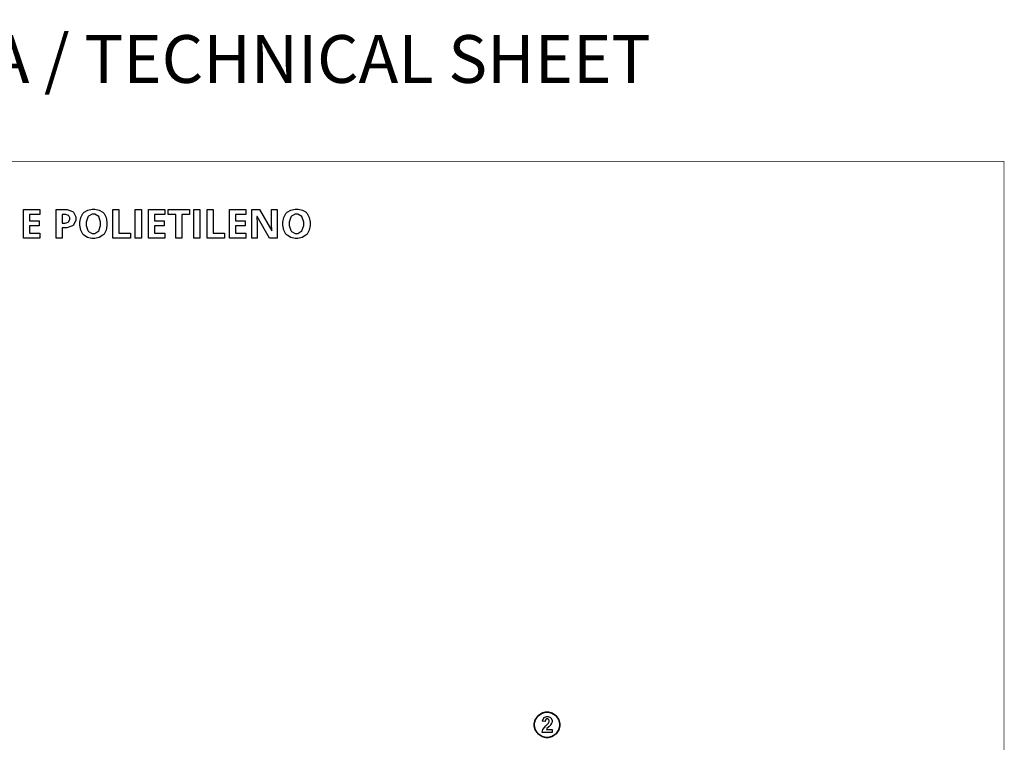
# Model space of a CAD drawing. Extents: x 0.5 to 11.5, y 0.5 to 7.9.
# Drawn here: x 6.1 to 11.2, y 4.1 to 7.9 of the extents above; entities that cross this region are included whole.
import ezdxf

# ---------------------------------------------------------------- set-up
doc = ezdxf.new("R2010")
doc.units = 0
doc.header["$MEASUREMENT"] = 0

msp = doc.modelspace()

# ---------------------------------------------------------------- linework, layer by layer
at = {"color": 142, "const_width": 0.003472}
msp.add_lwpolyline([(0.466471, 7.16314), (11.2154, 7.16314), (11.2154, 0.652453), (0.466471, 0.652453), (0.466471, 7.16314)], close=True, dxfattribs=at)
at = {"color": 251}
for points in [[(6.1729, 6.76237), (6.08724, 6.76237), (6.08724, 6.91114), (6.1729, 6.91114), (6.1729, 6.88531), (6.11876, 6.88531), (6.11876, 6.8526), (6.16911, 6.8526), (6.16911, 6.82676), (6.11876, 6.82676), (6.11876, 6.78842), (6.1729, 6.78842), (6.1729, 6.76237)], [(6.36122, 6.86475), (6.36122, 6.85558), (6.34868, 6.83014), (6.34619, 6.82801), (6.34369, 6.8259), (6.31353, 6.81526), (6.3035, 6.81526), (6.28999, 6.81526), (6.28999, 6.76237), (6.25846, 6.76237), (6.25846, 6.91114), (6.30593, 6.91114), (6.31619, 6.91114), (6.34472, 6.90142), (6.34711, 6.89947), (6.34944, 6.89757), (6.36122, 6.87299), (6.36122, 6.86475)], [(6.52419, 6.83692), (6.52419, 6.82878), (6.51958, 6.80425), (6.50896, 6.78342), (6.50592, 6.78011), (6.50282, 6.77686), (6.48361, 6.76531), (6.46094, 6.76031), (6.4534, 6.76031), (6.44581, 6.76031), (6.42318, 6.76531), (6.40397, 6.77686), (6.40093, 6.78011), (6.39785, 6.78342), (6.38715, 6.80431), (6.3826, 6.82894), (6.3826, 6.83713), (6.3826, 6.84532), (6.38715, 6.8699), (6.39789, 6.89057), (6.40099, 6.89382), (6.40403, 6.89714), (6.42329, 6.90853), (6.44601, 6.91342), (6.45361, 6.91342), (6.46115, 6.91342), (6.48383, 6.90853), (6.50304, 6.89697), (6.50608, 6.89367), (6.50906, 6.8904), (6.51964, 6.86963), (6.52419, 6.84511), (6.52419, 6.83692)], [(6.5549, 6.76237), (6.5549, 6.91114), (6.58643, 6.91114), (6.58643, 6.78842), (6.64675, 6.78842), (6.64675, 6.76237), (6.5549, 6.76237)], [(6.67236, 6.76237), (6.67236, 6.91114), (6.70389, 6.91114), (6.70389, 6.76237), (6.67236, 6.76237)], [(6.82671, 6.76237), (6.74104, 6.76237), (6.74104, 6.91114), (6.82671, 6.91114), (6.82671, 6.88531), (6.77257, 6.88531), (6.77257, 6.8526), (6.82292, 6.8526), (6.82292, 6.82676), (6.77257, 6.82676), (6.77257, 6.78842), (6.82671, 6.78842), (6.82671, 6.76237)], [(6.91531, 6.76237), (6.88379, 6.76237), (6.88379, 6.88487), (6.84337, 6.88487), (6.84337, 6.91114), (6.95574, 6.91114), (6.95574, 6.88487), (6.91531, 6.88487), (6.91531, 6.76237)], [(6.97874, 6.76237), (6.97874, 6.91114), (7.01025, 6.91114), (7.01025, 6.76237), (6.97874, 6.76237)], [(7.04742, 6.76237), (7.04742, 6.91114), (7.079, 6.91114), (7.079, 6.78842), (7.13932, 6.78842), (7.13932, 6.76237), (7.04742, 6.76237)], [(7.25054, 6.76237), (7.16493, 6.76237), (7.16493, 6.91114), (7.25054, 6.91114), (7.25054, 6.88531), (7.19646, 6.88531), (7.19646, 6.8526), (7.24681, 6.8526), (7.24681, 6.82676), (7.19646, 6.82676), (7.19646, 6.78842), (7.25054, 6.78842), (7.25054, 6.76237)], [(7.41374, 6.76237), (7.37364, 6.76237), (7.30897, 6.87489), (7.30806, 6.87489), (7.30838, 6.86996), (7.31, 6.84179), (7.31, 6.83236), (7.31, 6.76237), (7.28179, 6.76237), (7.28179, 6.91114), (7.32156, 6.91114), (7.38618, 6.79969), (7.38687, 6.79969), (7.38661, 6.80453), (7.38536, 6.83171), (7.38536, 6.84071), (7.38536, 6.91114), (7.41374, 6.91114), (7.41374, 6.76237)], [(7.58637, 6.83692), (7.58637, 6.82878), (7.58176, 6.80425), (7.57107, 6.78342), (7.56803, 6.78011), (7.56494, 6.77686), (7.54574, 6.76531), (7.52311, 6.76031), (7.51557, 6.76031), (7.50797, 6.76031), (7.48529, 6.76531), (7.4661, 6.77686), (7.46306, 6.78011), (7.45996, 6.78342), (7.44933, 6.80431), (7.44476, 6.82894), (7.44476, 6.83713), (7.44476, 6.84532), (7.44933, 6.8699), (7.46001, 6.89057), (7.46311, 6.89382), (7.46615, 6.89714), (7.4854, 6.90853), (7.50814, 6.91342), (7.51574, 6.91342), (7.52328, 6.91342), (7.54601, 6.90853), (7.56515, 6.89697), (7.56819, 6.89367), (7.57118, 6.8904), (7.58182, 6.86963), (7.58637, 6.84511), (7.58637, 6.83692)], [(6.28999, 6.8411), (6.30035, 6.8411), (6.30578, 6.8411), (6.3209, 6.84592), (6.32215, 6.84685), (6.32335, 6.84782), (6.32937, 6.85969), (6.32937, 6.86361), (6.32937, 6.86774), (6.32428, 6.87912), (6.32329, 6.87999), (6.32226, 6.88092), (6.30875, 6.88531), (6.30431, 6.88531), (6.28999, 6.88531), (6.28999, 6.8411)], [(6.41564, 6.83692), (6.41564, 6.82753), (6.42356, 6.80149), (6.42513, 6.79937), (6.42671, 6.79731), (6.44672, 6.78674), (6.4534, 6.78674), (6.46044, 6.78674), (6.48172, 6.79932), (6.49115, 6.82753), (6.49115, 6.83692), (6.49115, 6.84636), (6.48172, 6.87462), (6.46061, 6.88715), (6.45361, 6.88715), (6.4465, 6.88715), (6.42681, 6.87663), (6.42524, 6.87451), (6.42361, 6.8724), (6.41564, 6.84581), (6.41564, 6.83692)], [(7.47781, 6.83692), (7.47781, 6.82753), (7.48568, 6.80149), (7.48725, 6.79937), (7.48882, 6.79731), (7.50885, 6.78674), (7.51557, 6.78674), (7.52263, 6.78674), (7.54389, 6.79932), (7.55333, 6.82753), (7.55333, 6.83692), (7.55333, 6.84636), (7.54389, 6.87462), (7.52274, 6.88715), (7.51574, 6.88715), (7.50862, 6.88715), (7.48893, 6.87663), (7.48736, 6.87451), (7.48574, 6.8724), (7.47781, 6.84581), (7.47781, 6.83692)]]:
    msp.add_lwpolyline(points, close=True, dxfattribs=at)
at = {"color": 162, "const_width": 0.007875}
msp.add_lwpolyline([(8.75896, 4.2156), (8.75896, 4.22211), (8.76417, 4.24154), (8.77843, 4.26275), (8.79964, 4.27701), (8.81912, 4.28222), (8.82563, 4.28222), (8.83208, 4.28222), (8.85151, 4.27701), (8.87272, 4.26275), (8.88699, 4.24154), (8.89225, 4.22211), (8.89225, 4.2156), (8.89225, 4.20915), (8.88699, 4.18967), (8.87272, 4.16846), (8.85151, 4.15419), (8.83208, 4.14893), (8.82563, 4.14893), (8.81912, 4.14893), (8.79964, 4.15419), (8.77843, 4.16846), (8.76417, 4.18967), (8.75896, 4.20915), (8.75896, 4.2156)], close=True, dxfattribs=at)
at = {"color": 7}
msp.add_lwpolyline([(8.75896, 4.2156), (8.75896, 4.22211), (8.76417, 4.24154), (8.77843, 4.26275), (8.79964, 4.27701), (8.81912, 4.28222), (8.82563, 4.28222), (8.83208, 4.28222), (8.85151, 4.27701), (8.87272, 4.26275), (8.88699, 4.24154), (8.89225, 4.22211), (8.89225, 4.2156), (8.89225, 4.20915), (8.88699, 4.18967), (8.87272, 4.16846), (8.85151, 4.15419), (8.83208, 4.14893), (8.82563, 4.14893), (8.81912, 4.14893), (8.79964, 4.15419), (8.77843, 4.16846), (8.76417, 4.18967), (8.75896, 4.20915), (8.75896, 4.2156)], close=True, dxfattribs=at)
at = {"color": 162}
msp.add_lwpolyline([(8.85189, 4.19065), (8.85189, 4.176), (8.79921, 4.176), (8.79932, 4.1774), (8.8036, 4.1906), (8.80436, 4.19185), (8.80507, 4.19308), (8.81912, 4.20958), (8.82124, 4.21164), (8.82292, 4.21332), (8.83328, 4.22456), (8.83371, 4.22515), (8.83421, 4.22597), (8.83681, 4.23264), (8.83681, 4.23486), (8.83681, 4.23693), (8.83453, 4.24257), (8.8341, 4.243), (8.83361, 4.24349), (8.8284, 4.24588), (8.82667, 4.24588), (8.82476, 4.24588), (8.81961, 4.24338), (8.81917, 4.24289), (8.81868, 4.2424), (8.81603, 4.23415), (8.81597, 4.23296), (8.80094, 4.23454), (8.80117, 4.23676), (8.80817, 4.25239), (8.80935, 4.25331), (8.81049, 4.25429), (8.82286, 4.259), (8.82704, 4.259), (8.8316, 4.259), (8.84412, 4.25353), (8.84526, 4.25239), (8.84636, 4.25131), (8.85189, 4.23981), (8.85189, 4.23594), (8.85189, 4.23329), (8.85026, 4.22618), (8.84999, 4.22532), (8.84967, 4.2245), (8.84462, 4.21565), (8.84397, 4.21474), (8.84347, 4.21414), (8.83529, 4.20535), (8.8341, 4.20415), (8.8329, 4.20301), (8.82536, 4.19542), (8.82508, 4.19504), (8.82476, 4.19467), (8.82215, 4.19103), (8.822, 4.19065), (8.85189, 4.19065)], close=True, dxfattribs=at)

# ---------------------------------------------------------------- texts
at = {"color": 142}
msp.add_text('FICHA TÉCNICA / TECHNICAL SHEET', height=0.25, dxfattribs=at).set_placement((3.6865, 7.57417))

doc.saveas('drawing.dxf')
